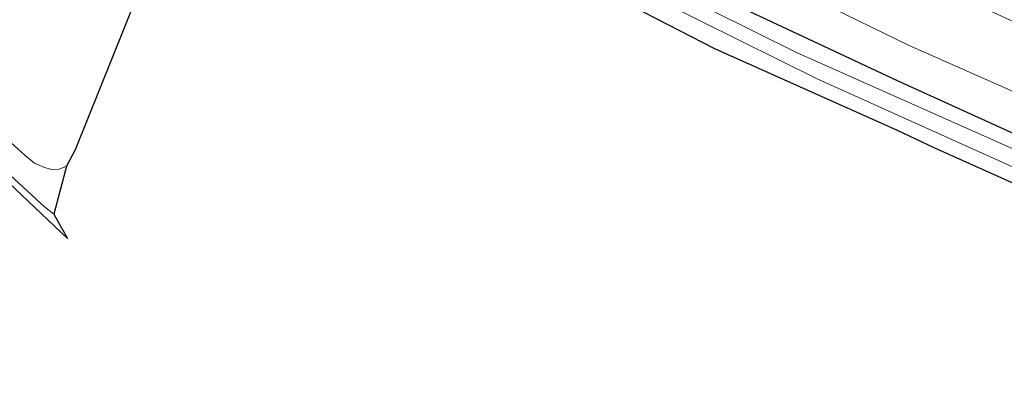
# Model space of a CAD drawing. Units: metres. Extents: x 267325 to 270001, y 574417 to 575000.
# Drawn here: x 267479 to 267634, y 574828 to 574885 of the extents above; entities that cross this region are included whole.
import ezdxf

# ---------------------------------------------------------------- set-up
doc = ezdxf.new("R2010")
doc.units = ezdxf.units.M
for name, color, linetype, lineweight in [('B-ME-GR-BOMENSTRUIKEN-GV-B6', 93, 'Continuous', 18), ('B-ME-GW-INSTEEKWATERGANG-L-B1', 10, 'Continuous', 25), ('B-ME-GW-KRUINLIJN-L-B1', 93, 'Continuous', 18), ('B-ME-GW-TEENLIJN-L-B1', 93, 'Continuous', 18), ('B-ME-IE-GRASLAND-GV-B6', 93, 'Continuous', 18), ('B-ME-KG-KADASTRAAL-OPNAMEDTMGRENS-L-B1', 10, 'Continuous', 25), ('B-ME-OG-WATER-GV-B6', 153, 'Continuous', 18)]:
    doc.layers.add(name, color=color, linetype=linetype, lineweight=lineweight)

msp = doc.modelspace()

# ---------------------------------------------------------------- linework, layer by layer
at = {"layer": 'B-ME-GR-BOMENSTRUIKEN-GV-B6'}
msp.add_polyline3d([(267477.38, 574950.15, -0.62), (267479.22, 574948.55, -0.62), (267480.38, 574947.09, -0.62), (267488.3, 574939.67, -0.53), (267492.66, 574935.43, -0.3), (267497.78, 574930.53, -0.23), (267504.03, 574926.28, -0.32), (267506.38, 574924.87, -0.39), (267506.75, 574921.33, -0.69), (267504.55, 574908.33, -0.66), (267500.88, 574898.57, -0.85), (267487.34, 574864.84, -0.44), (267485.95, 574862.25, -0.35), (267484.77, 574861.75, -0.21), (267483.77, 574861.68, -0.21), (267482.45, 574862.04, -0.21), (267480.87, 574862.7, -0.21), (267479.42, 574863.93, -0.15), (267472.63, 574870.04, -0.25)], dxfattribs=at)
msp.add_polyline3d([(267477.38, 574950.15, -0.62), (267479.22, 574948.55, -0.62), (267480.38, 574947.09, -0.62), (267488.3, 574939.67, -0.53), (267492.66, 574935.43, -0.3), (267497.78, 574930.53, -0.23), (267504.03, 574926.28, -0.32), (267506.38, 574924.87, -0.39), (267506.75, 574921.33, -0.69), (267504.55, 574908.33, -0.66), (267500.88, 574898.57, -0.85), (267487.34, 574864.84, -0.44), (267485.95, 574862.25, -0.35), (267484.77, 574861.75, -0.21), (267483.77, 574861.68, -0.21), (267482.45, 574862.04, -0.21), (267480.87, 574862.7, -0.21), (267479.42, 574863.93, -0.15), (267472.63, 574870.04, -0.25)], dxfattribs=at)
at = {"layer": 'B-ME-GW-INSTEEKWATERGANG-L-B1'}
msp.add_polyline3d([(267708.48, 574835.18, 0.35), (267689.58, 574843.17, 0.03), (267657.56, 574857.47, -0.17), (267617.4, 574875.76, -0.38), (267573.51, 574896.35, -0.47), (267540.51, 574913.99, -0.45), (267519.61, 574925.21, -0.45), (267515.59, 574927.66, -0.49), (267510.3, 574931.11, -0.49), (267505.28, 574934.72, -0.51), (267499.57, 574938.8, -0.54), (267492.68, 574944.62, -0.55), (267489.73, 574947.84, -0.36), (267488.17, 574949.52, -0.21), (267486.49, 574951.45, -0.1), (267484.1, 574953.16, -0.05), (267481.45, 574954.59, -0.08), (267477.82, 574957, -0.08)], dxfattribs=at)
msp.add_polyline3d([(267708.48, 574835.18, 0.35), (267689.58, 574843.17, 0.03), (267657.56, 574857.47, -0.17), (267617.4, 574875.76, -0.38), (267573.51, 574896.35, -0.47), (267540.51, 574913.99, -0.45), (267519.61, 574925.21, -0.45), (267515.59, 574927.66, -0.49), (267510.3, 574931.11, -0.49), (267505.28, 574934.72, -0.51), (267499.57, 574938.8, -0.54), (267492.68, 574944.62, -0.55), (267489.73, 574947.84, -0.36), (267488.17, 574949.52, -0.21), (267486.49, 574951.45, -0.1), (267484.1, 574953.16, -0.05), (267481.45, 574954.59, -0.08), (267477.82, 574957, -0.08)], dxfattribs=at)
at = {"layer": 'B-ME-GW-KRUINLIJN-L-B1'}
msp.add_polyline3d([(267356.92, 574972.48, 1.6), (267366.14, 574963.42, 1.68), (267389.2, 574941.95, 1.71), (267418.64, 574915.08, 1.71), (267451.94, 574884.04, 1.71), (267474.22, 574863.34, 1.74), (267482.44, 574855.79, 1.75), (267483.93, 574854.65, 1.75)], dxfattribs=at)
at = {"layer": 'B-ME-GW-TEENLIJN-L-B1'}
msp.add_polyline3d([(267499.93, 574952.73, 1.86), (267501.61, 574948.75, 0.99), (267503.76, 574945.81, 0.42), (267505.84, 574943.24, 0.08), (267508.26, 574940.57, -0.17), (267511.99, 574938.12, -0.3), (267525.04, 574930.81, -0.21), (267560.24, 574912.02, -0.1), (267591.11, 574895.09, -0.49), (267619.26, 574881.34, -0.32), (267649.45, 574867.96, -0.2), (267672.78, 574857.64, 0.06), (267711.1, 574840.87, 0.5)], dxfattribs=at)
at = {"layer": 'B-ME-IE-GRASLAND-GV-B6'}
for points in [[(267483.93, 574854.65, 1.75), (267482.44, 574855.79, 1.75), (267474.22, 574863.34, 1.74), (267451.94, 574884.04, 1.71), (267418.64, 574915.08, 1.71), (267389.2, 574941.95, 1.71), (267366.14, 574963.42, 1.68), (267356.92, 574972.48, 1.6), (267359.55, 574977.24, -0.63), (267369.76, 574967.83, -0.63), (267403.38, 574935.96, -0.63), (267454.54, 574887.73, -0.38), (267472.63, 574870.04, -0.25), (267479.42, 574863.93, -0.15), (267480.87, 574862.7, -0.21), (267482.45, 574862.04, -0.21), (267483.77, 574861.68, -0.21), (267484.77, 574861.75, -0.21), (267485.95, 574862.25, -0.35), (267483.93, 574854.65, 1.75)], [(267486.11, 574850.81, 1.87), (267469.62, 574866.39, 1.81), (267435.43, 574897.53, 1.8), (267413.62, 574918.3, 1.8), (267387.61, 574942.02, 1.75), (267356.34, 574971.43, 1.71), (267356.92, 574972.48, 1.6), (267366.14, 574963.42, 1.68), (267389.2, 574941.95, 1.71), (267418.64, 574915.08, 1.71), (267451.94, 574884.04, 1.71), (267474.22, 574863.34, 1.74), (267482.44, 574855.79, 1.75), (267483.93, 574854.65, 1.75), (267486.11, 574850.81, 1.87)], [(267657.56, 574857.47, -0.17), (267617.4, 574875.76, -0.38), (267573.51, 574896.35, -0.47), (267540.51, 574913.99, -0.45), (267519.61, 574925.21, -0.45), (267515.59, 574927.66, -0.49), (267510.3, 574931.11, -0.49), (267505.28, 574934.72, -0.51), (267499.57, 574938.8, -0.54), (267492.68, 574944.62, -0.55), (267489.73, 574947.84, -0.36), (267488.17, 574949.52, -0.21), (267486.49, 574951.45, -0.1), (267484.1, 574953.16, -0.05), (267481.45, 574954.59, -0.08), (267477.82, 574957, -0.08)], [(267477.82, 574957, -0.08), (267481.45, 574954.59, -0.08), (267484.1, 574953.16, -0.05), (267486.49, 574951.45, -0.1), (267488.17, 574949.52, -0.21), (267489.73, 574947.84, -0.36), (267492.68, 574944.62, -0.55), (267499.57, 574938.8, -0.54), (267505.28, 574934.72, -0.51), (267510.3, 574931.11, -0.49), (267515.59, 574927.66, -0.49), (267519.61, 574925.21, -0.45), (267540.51, 574913.99, -0.45), (267573.51, 574896.35, -0.47), (267617.4, 574875.76, -0.38), (267657.56, 574857.47, -0.17)], [(267657.56, 574857.47, -0.17), (267617.4, 574875.76, -0.38), (267573.51, 574896.35, -0.47), (267540.51, 574913.99, -0.45), (267519.61, 574925.21, -0.45), (267515.59, 574927.66, -0.49), (267510.3, 574931.11, -0.49), (267505.28, 574934.72, -0.51), (267499.57, 574938.8, -0.54), (267492.68, 574944.62, -0.55), (267489.73, 574947.84, -0.36), (267488.17, 574949.52, -0.21), (267486.49, 574951.45, -0.1), (267484.1, 574953.16, -0.05), (267481.45, 574954.59, -0.08), (267477.82, 574957, -0.08)], [(267477.82, 574957, -0.08), (267481.45, 574954.59, -0.08), (267484.1, 574953.16, -0.05), (267486.49, 574951.45, -0.1), (267488.17, 574949.52, -0.21), (267489.73, 574947.84, -0.36), (267492.68, 574944.62, -0.55), (267499.57, 574938.8, -0.54), (267505.28, 574934.72, -0.51), (267510.3, 574931.11, -0.49), (267515.59, 574927.66, -0.49), (267519.61, 574925.21, -0.45), (267540.51, 574913.99, -0.45), (267573.51, 574896.35, -0.47), (267617.4, 574875.76, -0.38), (267657.56, 574857.47, -0.17)], [(267643.15, 574861.63, -1.94), (267601.43, 574880.23, -1.94), (267561.35, 574900.14, -1.94), (267542.98, 574910.05, -1.94), (267531.03, 574916.36, -1.94), (267525.94, 574919.26, -1.94), (267520.71, 574922.26, -1.94), (267515.74, 574925.44, -1.94), (267512.55, 574927.52, -1.94), (267509.29, 574929.67, -1.94), (267505.82, 574932.26, -1.94), (267501.24, 574935.7, -1.94), (267498.4, 574937.65, -1.94), (267495.26, 574940.3, -1.94), (267492.44, 574942.23, -1.94), (267489.02, 574945.36, -1.94), (267486.95, 574947.35, -1.94), (267484.48, 574949.44, -1.94), (267482.28, 574951.17, -1.94), (267479.88, 574952.83, -1.94), (267477.71, 574954.01, -1.94)], [(267643.15, 574861.63, -1.94), (267601.43, 574880.23, -1.94), (267561.35, 574900.14, -1.94), (267542.98, 574910.05, -1.94), (267531.03, 574916.36, -1.94), (267525.94, 574919.26, -1.94), (267520.71, 574922.26, -1.94), (267515.74, 574925.44, -1.94), (267512.55, 574927.52, -1.94), (267509.29, 574929.67, -1.94), (267505.82, 574932.26, -1.94), (267501.24, 574935.7, -1.94), (267498.4, 574937.65, -1.94), (267495.26, 574940.3, -1.94), (267492.44, 574942.23, -1.94), (267489.02, 574945.36, -1.94), (267486.95, 574947.35, -1.94), (267484.48, 574949.44, -1.94), (267482.28, 574951.17, -1.94), (267479.88, 574952.83, -1.94), (267477.71, 574954.01, -1.94)], [(267477.96, 574952.17, -1.94), (267478.8, 574951.56, -1.94), (267479.29, 574951.03, -1.94), (267480.13, 574950.41, -1.94), (267480.76, 574949.86, -1.94), (267481.47, 574949.04, -1.94), (267482.51, 574948.05, -1.94), (267483.27, 574947.18, -1.94), (267486.88, 574943.76, -1.94), (267494.12, 574937.43, -1.94), (267499.23, 574933.27, -1.94), (267501.74, 574931.32, -1.94), (267504.05, 574929.59, -1.94), (267507.22, 574927.4, -1.94), (267511.15, 574925.07, -1.94), (267532.93, 574912.98, -1.94), (267567.79, 574894.41, -1.94), (267604.82, 574876.01, -1.94), (267654.69, 574853.56, -1.94)], [(267477.96, 574952.17, -1.94), (267478.8, 574951.56, -1.94), (267479.29, 574951.03, -1.94), (267480.13, 574950.41, -1.94), (267480.76, 574949.86, -1.94), (267481.47, 574949.04, -1.94), (267482.51, 574948.05, -1.94), (267483.27, 574947.18, -1.94), (267486.88, 574943.76, -1.94), (267494.12, 574937.43, -1.94), (267499.23, 574933.27, -1.94), (267501.74, 574931.32, -1.94), (267504.05, 574929.59, -1.94), (267507.22, 574927.4, -1.94), (267511.15, 574925.07, -1.94), (267532.93, 574912.98, -1.94), (267567.79, 574894.41, -1.94), (267604.82, 574876.01, -1.94), (267654.69, 574853.56, -1.94)], [(267711.1, 574840.87, 0.5), (267672.78, 574857.64, 0.06), (267649.45, 574867.96, -0.2), (267619.26, 574881.34, -0.32), (267591.11, 574895.09, -0.49), (267560.24, 574912.02, -0.1), (267525.04, 574930.81, -0.21), (267511.99, 574938.12, -0.3), (267508.26, 574940.57, -0.17), (267505.84, 574943.24, 0.08), (267503.76, 574945.81, 0.42), (267501.61, 574948.75, 0.99), (267499.93, 574952.73, 1.86), (267502.45, 574952.07, 2.54), (267546.61, 574928.63, 2.89), (267589.91, 574906.79, 3.35), (267631.84, 574886.9, 3.87), (267658.44, 574874.61, 4.22), (267684.96, 574862.87, 4.46), (267715.24, 574849.89, 4.74), (267711.1, 574840.87, 0.5)], [(267658.44, 574874.61, 4.22), (267631.84, 574886.9, 3.87), (267589.91, 574906.79, 3.35), (267546.61, 574928.63, 2.89), (267502.45, 574952.07, 2.54), (267499.93, 574952.73, 1.86), (267501.61, 574948.75, 0.99), (267503.76, 574945.81, 0.42), (267505.84, 574943.24, 0.08), (267508.26, 574940.57, -0.17), (267511.99, 574938.12, -0.3), (267525.04, 574930.81, -0.21), (267560.24, 574912.02, -0.1), (267591.11, 574895.09, -0.49), (267619.26, 574881.34, -0.32), (267649.45, 574867.96, -0.2)], [(267658.44, 574874.61, 4.22), (267631.84, 574886.9, 3.87), (267589.91, 574906.79, 3.35), (267546.61, 574928.63, 2.89), (267502.45, 574952.07, 2.54), (267499.93, 574952.73, 1.86), (267501.61, 574948.75, 0.99), (267503.76, 574945.81, 0.42), (267505.84, 574943.24, 0.08), (267508.26, 574940.57, -0.17), (267511.99, 574938.12, -0.3), (267525.04, 574930.81, -0.21), (267560.24, 574912.02, -0.1), (267591.11, 574895.09, -0.49), (267619.26, 574881.34, -0.32), (267649.45, 574867.96, -0.2)], [(267638.98, 574858.06, -0.19), (267623.21, 574865.14, -0.17), (267617.4, 574867.87, -0.42), (267588.51, 574880.81, -0.4), (267569.74, 574890.52, -0.27), (267550.98, 574900.02, -0.24), (267532.73, 574910.3, -0.3), (267511.81, 574922.05, -0.48), (267506.38, 574924.87, -0.39), (267504.03, 574926.28, -0.32), (267497.78, 574930.53, -0.23), (267492.66, 574935.43, -0.3), (267488.3, 574939.67, -0.53), (267480.38, 574947.09, -0.62), (267479.22, 574948.55, -0.62), (267477.38, 574950.15, -0.62)], [(267638.98, 574858.06, -0.19), (267623.21, 574865.14, -0.17), (267617.4, 574867.87, -0.42), (267588.51, 574880.81, -0.4), (267569.74, 574890.52, -0.27), (267550.98, 574900.02, -0.24), (267532.73, 574910.3, -0.3), (267511.81, 574922.05, -0.48), (267506.38, 574924.87, -0.39), (267504.03, 574926.28, -0.32), (267497.78, 574930.53, -0.23), (267492.66, 574935.43, -0.3), (267488.3, 574939.67, -0.53), (267480.38, 574947.09, -0.62), (267479.22, 574948.55, -0.62), (267477.38, 574950.15, -0.62)]]:
    msp.add_polyline3d(points, dxfattribs=at)
at = {"layer": 'B-ME-KG-KADASTRAAL-OPNAMEDTMGRENS-L-B1'}
msp.add_polyline3d([(267705.06, 574827.72, -0.09), (267685.38, 574836.59, -0.29), (267659.82, 574848.59, -0.19), (267638.98, 574858.06, -0.19), (267623.21, 574865.14, -0.17), (267617.4, 574867.87, -0.42), (267588.51, 574880.81, -0.4), (267569.74, 574890.52, -0.27), (267550.98, 574900.02, -0.24), (267532.73, 574910.3, -0.3), (267511.81, 574922.05, -0.48), (267506.75, 574921.33, -0.69), (267504.55, 574908.33, -0.66), (267500.88, 574898.57, -0.85), (267487.34, 574864.84, -0.44), (267485.95, 574862.25, -0.35), (267483.93, 574854.65, 1.75), (267486.11, 574850.81, 1.87), (267469.62, 574866.39, 1.81), (267435.43, 574897.53, 1.8), (267413.62, 574918.3, 1.8), (267387.61, 574942.02, 1.75), (267356.34, 574971.43, 1.71)], dxfattribs=at)
at = {"layer": 'B-ME-OG-WATER-GV-B6'}
for points in [[(267477.71, 574954.01, -1.94), (267479.88, 574952.83, -1.94), (267482.28, 574951.17, -1.94), (267484.48, 574949.44, -1.94), (267486.95, 574947.35, -1.94), (267489.02, 574945.36, -1.94), (267492.44, 574942.23, -1.94), (267495.26, 574940.3, -1.94), (267498.4, 574937.65, -1.94), (267501.24, 574935.7, -1.94), (267505.82, 574932.26, -1.94), (267509.29, 574929.67, -1.94), (267512.55, 574927.52, -1.94), (267515.74, 574925.44, -1.94), (267520.71, 574922.26, -1.94), (267525.94, 574919.26, -1.94), (267531.03, 574916.36, -1.94), (267542.98, 574910.05, -1.94), (267561.35, 574900.14, -1.94), (267601.43, 574880.23, -1.94), (267643.15, 574861.63, -1.94)], [(267477.71, 574954.01, -1.94), (267479.88, 574952.83, -1.94), (267482.28, 574951.17, -1.94), (267484.48, 574949.44, -1.94), (267486.95, 574947.35, -1.94), (267489.02, 574945.36, -1.94), (267492.44, 574942.23, -1.94), (267495.26, 574940.3, -1.94), (267498.4, 574937.65, -1.94), (267501.24, 574935.7, -1.94), (267505.82, 574932.26, -1.94), (267509.29, 574929.67, -1.94), (267512.55, 574927.52, -1.94), (267515.74, 574925.44, -1.94), (267520.71, 574922.26, -1.94), (267525.94, 574919.26, -1.94), (267531.03, 574916.36, -1.94), (267542.98, 574910.05, -1.94), (267561.35, 574900.14, -1.94), (267601.43, 574880.23, -1.94), (267643.15, 574861.63, -1.94)], [(267654.69, 574853.56, -1.94), (267604.82, 574876.01, -1.94), (267567.79, 574894.41, -1.94), (267532.93, 574912.98, -1.94), (267511.15, 574925.07, -1.94), (267507.22, 574927.4, -1.94), (267504.05, 574929.59, -1.94), (267501.74, 574931.32, -1.94), (267499.23, 574933.27, -1.94), (267494.12, 574937.43, -1.94), (267486.88, 574943.76, -1.94), (267483.27, 574947.18, -1.94), (267482.51, 574948.05, -1.94), (267481.47, 574949.04, -1.94), (267480.76, 574949.86, -1.94), (267480.13, 574950.41, -1.94), (267479.29, 574951.03, -1.94), (267478.8, 574951.56, -1.94), (267477.96, 574952.17, -1.94)], [(267654.69, 574853.56, -1.94), (267604.82, 574876.01, -1.94), (267567.79, 574894.41, -1.94), (267532.93, 574912.98, -1.94), (267511.15, 574925.07, -1.94), (267507.22, 574927.4, -1.94), (267504.05, 574929.59, -1.94), (267501.74, 574931.32, -1.94), (267499.23, 574933.27, -1.94), (267494.12, 574937.43, -1.94), (267486.88, 574943.76, -1.94), (267483.27, 574947.18, -1.94), (267482.51, 574948.05, -1.94), (267481.47, 574949.04, -1.94), (267480.76, 574949.86, -1.94), (267480.13, 574950.41, -1.94), (267479.29, 574951.03, -1.94), (267478.8, 574951.56, -1.94), (267477.96, 574952.17, -1.94)]]:
    msp.add_polyline3d(points, dxfattribs=at)

doc.saveas('drawing.dxf')
